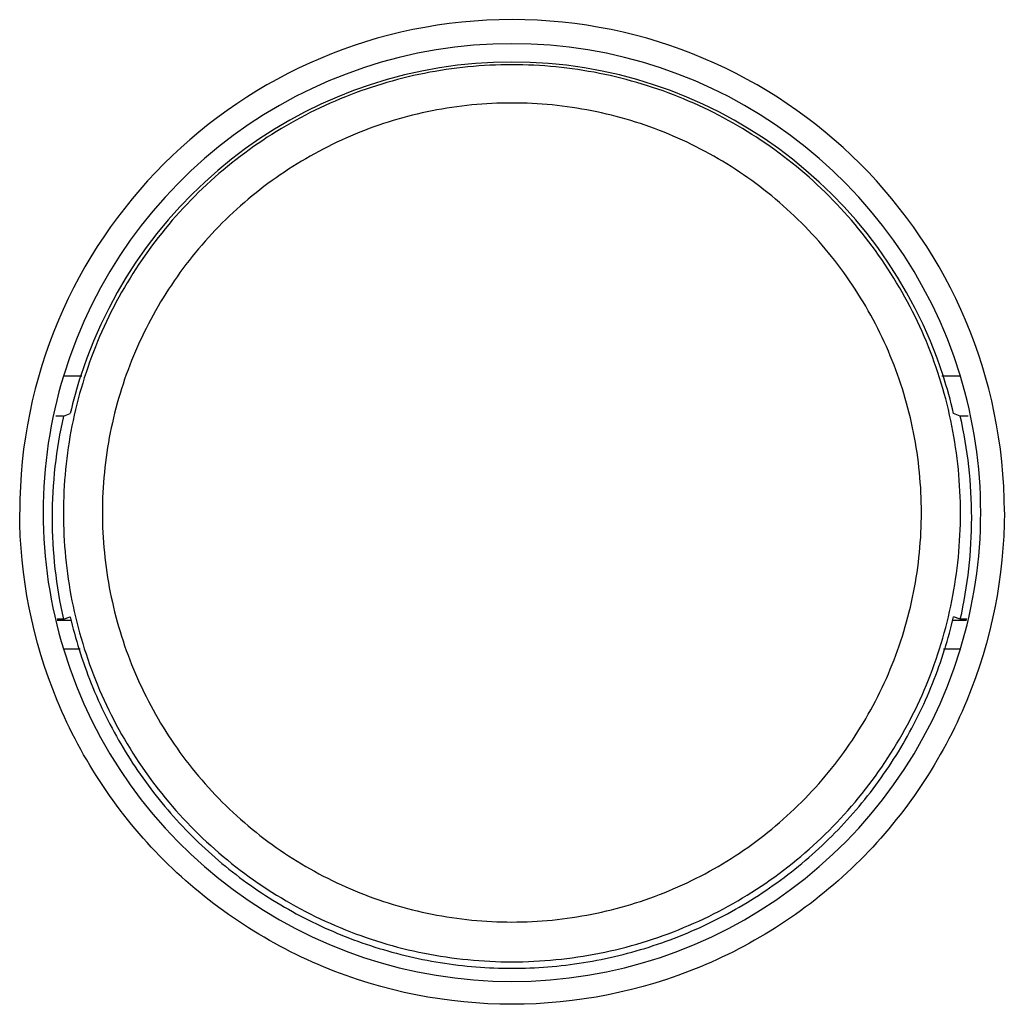
# Model space of a CAD drawing. Units: millimetres. Extents: x 0 to 1189, y 0 to 841.
# Drawn here: x 522 to 534, y 452 to 464 of the extents above; entities that cross this region are included whole.
import ezdxf

# ---------------------------------------------------------------- set-up
doc = ezdxf.new("R2010")
doc.units = ezdxf.units.MM
doc.header["$LTSCALE"] = 65.395
doc.layers.add('3616-IR_BACKDXF_CONTINUOUS_LINE', color=7, linetype='CONTINUOUS')
doc.layers.add('V1P_OPTOMA-TDXF_CONTINUOUS_LINE', color=7, linetype='CONTINUOUS')

msp = doc.modelspace()

# ---------------------------------------------------------------- linework, layer by layer
at = {"layer": '3616-IR_BACKDXF_CONTINUOUS_LINE', "color": 7, "linetype": 'Continuous'}
for p, q in [((522.304, 459.187), (522.39, 459.22)), ((533.781, 459.187), (533.695, 459.22)), ((522.304, 459.187), (522.204, 459.187)), ((533.88, 459.187), (533.781, 459.187)), ((522.304, 456.587), (522.223, 456.587)), ((522.39, 456.571), (522.224, 456.574)), ((522.304, 456.587), (522.39, 456.621)), ((522.406, 456.571), (522.39, 456.571)), ((533.695, 456.571), (533.68, 456.571)), ((533.781, 456.587), (533.695, 456.621)), ((533.862, 456.574), (533.695, 456.571)), ((533.864, 456.587), (533.781, 456.587))]:
    msp.add_line(p, q, dxfattribs=at)
for centre, radius, start, end in [((528.043, 457.919), 5.8, 17.9633, 162.0367), ((528.044, 457.919), 5.802, 162.0455, 167.0418), ((528.041, 457.919), 5.802, 12.9582, 17.9545), ((528.04, 457.887), 5.882, 167.233, 179.9997), ((528.045, 457.887), 5.882, 0.0002, 12.767), ((528.04, 457.887), 5.882, 180.0003, 192.767), ((528.045, 457.887), 5.882, 347.233, 359.9998), ((528.042, 457.921), 5.8, 192.9575, 197.2727), ((528.043, 457.921), 5.8, 342.7273, 347.0425)]:
    msp.add_arc(centre, radius, start, end, dxfattribs=at)
for points, knots in [([(533.784, 457.944), (533.784, 458.319), (533.71, 459.071), (533.381, 460.155), (532.847, 461.153), (532.128, 462.029), (531.253, 462.747), (530.254, 463.281), (529.17, 463.61), (528.043, 463.721), (526.915, 463.61), (525.832, 463.281), (524.833, 462.747), (523.957, 462.029), (523.238, 461.153), (522.705, 460.155), (522.376, 459.071), (522.302, 458.319), (522.302, 457.944)], [0, 0, 0, 0, 0.062494, 0.124987, 0.187483, 0.249982, 0.312483, 0.374987, 0.437493, 0.5, 0.562507, 0.625013, 0.687516, 0.750018, 0.812517, 0.875013, 0.937506, 1, 1, 1, 1]), ([(533.284, 457.954), (533.284, 458.296), (533.217, 458.983), (532.917, 459.972), (532.429, 460.884), (531.773, 461.683), (530.974, 462.339), (530.062, 462.827), (529.072, 463.127), (528.043, 463.228), (527.014, 463.127), (526.024, 462.827), (525.112, 462.339), (524.312, 461.683), (523.656, 460.884), (523.169, 459.972), (522.869, 458.983), (522.801, 458.296), (522.801, 457.954)], [0, 0, 0, 0, 0.062494, 0.124987, 0.187483, 0.249982, 0.312483, 0.374987, 0.437493, 0.5, 0.562507, 0.625013, 0.687516, 0.750018, 0.812517, 0.875013, 0.937506, 1, 1, 1, 1]), ([(522.801, 457.954), (522.801, 457.611), (522.869, 456.925), (523.169, 455.936), (523.656, 455.024), (524.312, 454.224), (525.112, 453.568), (526.024, 453.081), (527.014, 452.781), (528.043, 452.68), (529.072, 452.781), (530.062, 453.081), (530.974, 453.568), (531.773, 454.224), (532.429, 455.024), (532.917, 455.936), (533.217, 456.925), (533.284, 457.611), (533.284, 457.954)], [0, 0, 0, 0, 0.062494, 0.124987, 0.187483, 0.249982, 0.312483, 0.374987, 0.437493, 0.5, 0.562507, 0.625013, 0.687516, 0.750018, 0.812517, 0.875013, 0.937506, 1, 1, 1, 1]), ([(522.302, 457.944), (522.302, 457.569), (522.376, 456.817), (522.705, 455.733), (523.238, 454.735), (523.957, 453.859), (524.833, 453.141), (525.832, 452.607), (526.915, 452.278), (528.043, 452.167), (529.17, 452.278), (530.254, 452.607), (531.253, 453.141), (532.128, 453.859), (532.847, 454.735), (533.381, 455.733), (533.71, 456.817), (533.784, 457.569), (533.784, 457.944)], [0, 0, 0, 0, 0.062494, 0.124987, 0.187483, 0.249982, 0.312483, 0.374987, 0.437493, 0.5, 0.562507, 0.625013, 0.687516, 0.750018, 0.812517, 0.875013, 0.937506, 1, 1, 1, 1]), ([(522.504, 456.199), (522.595, 455.907), (522.824, 455.335), (523.298, 454.543), (523.892, 453.836), (524.589, 453.231), (525.374, 452.745), (526.225, 452.388), (527.122, 452.171), (528.043, 452.097), (528.963, 452.171), (529.86, 452.388), (530.712, 452.745), (531.496, 453.231), (532.194, 453.836), (532.787, 454.543), (533.261, 455.335), (533.49, 455.907), (533.581, 456.199)], [0, 0, 0, 0, 0.062501, 0.124994, 0.187491, 0.249989, 0.31249, 0.374992, 0.437496, 0.5, 0.562504, 0.625008, 0.68751, 0.750011, 0.812509, 0.875006, 0.937499, 1, 1, 1, 1])]:
    msp.add_open_spline(points, degree=3, knots=knots, dxfattribs=at)
at = {"layer": 'V1P_OPTOMA-TDXF_CONTINUOUS_LINE', "color": 7, "linetype": 'Continuous'}
for p, q in [((522.304, 459.703), (522.538, 459.703)), ((533.547, 459.703), (533.782, 459.703)), ((522.518, 456.203), (522.304, 456.203)), ((533.782, 456.203), (533.567, 456.203))]:
    msp.add_line(p, q, dxfattribs=at)
for centre, radius, start, end in [((528.044, 457.96), 6.301, 0.0079, 179.9921), ((528.043, 457.953), 6, 17.0433, 162.9598), ((528.043, 457.953), 6, 162.9598, 180), ((528.043, 457.953), 6, 0, 17.0433), ((528.043, 457.953), 6, 180, 197.0413), ((528.043, 457.953), 6, 342.9588, 360), ((528.043, 457.953), 6, 197.0413, 342.9588)]:
    msp.add_arc(centre, radius, start, end, dxfattribs=at)
msp.add_open_spline([(534.345, 457.96), (534.345, 457.141), (534.016, 455.485), (532.615, 453.391), (530.518, 451.989), (528.044, 451.496), (525.57, 451.988), (523.472, 453.39), (522.071, 455.484), (521.743, 457.141), (521.743, 457.96)], degree=3, knots=[0, 0, 0, 0, 0.12499, 0.24997, 0.374968, 0.499981, 0.625, 0.750012, 0.875003, 1, 1, 1, 1], dxfattribs=at)

doc.saveas('drawing.dxf')
